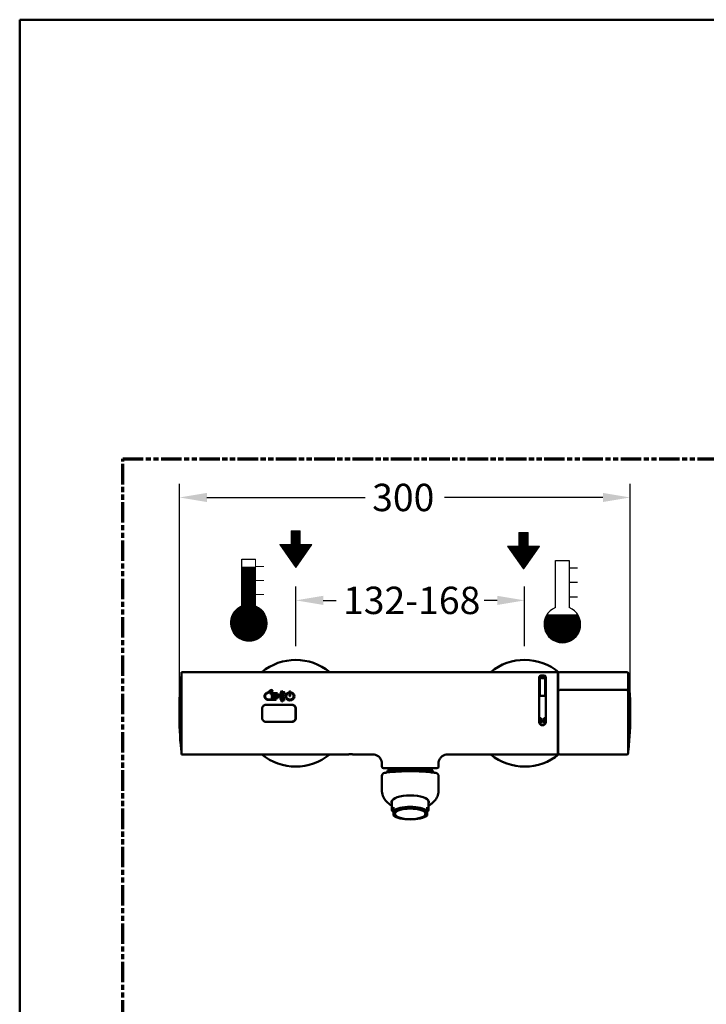
# Paper-space layout 'dimension_drawing_1' of a CAD drawing. Units: millimetres. Extents: x 22 to 922, y 22 to 1314.
# Drawn here: x 22 to 472, y 668 to 1314 of the extents above; entities that cross this region are included whole.
import ezdxf

# ---------------------------------------------------------------- set-up
doc = ezdxf.new("R2010")
doc.units = ezdxf.units.MM
doc.header["$LTSCALE"] = 4.5
doc.linetypes.add('DOUBLE_DASH_CHAIN', pattern=[1.2403, 0.6614, -0.0827, 0.1654, -0.0827, 0.1654, -0.0827])
for name, color, linetype, lineweight in [('Bemaßungen(DIN)', 7, 'Continuous', 25), ('Hatch', 7, 'Continuous', 9), ('MaSichtkante dünnFliese', 7, 'Continuous', 30), ('MaVisibleEdge', 7, 'Continuous', 50), ('Phantom Lines(ISO)', 7, 'DOUBLE_DASH_CHAIN', 70), ('Sketch Geometry(DIN)', 7, 'Continuous', 50), ('Sketch Geometry(ISO)', 7, 'Continuous', 50)]:
    doc.layers.add(name, color=color, linetype=linetype, lineweight=lineweight)
doc.styles.add('Text__4.0mm', font='arial.ttf', dxfattribs={"width": 0.9})
doc.dimstyles.new('MarketingDrawing', dxfattribs={"dimscale": 4.5, "dimtxt": 4, "dimasz": 4, "dimexe": 2, "dimexo": 2, "dimgap": 1, "dimtad": 0, "dimtih": 1, "dimtoh": 1, "dimdec": 0, "dimrnd": 1e-08, "dimtxsty": 'Text__4.0mm', "dimcen": 0.09, "dimdle": 10, "dimclrd": 7, "dimclre": 7, "dimclrt": 7, "dimadec": 0, "dimazin": 2, "dimtfac": 0.625, "dimtdec": 4, "dimtofl": 0, "dimtmove": 0, "dimatfit": 3, "dimfxl": 1, "dimtolj": 1, "dimlwd": 25, "dimlwe": 25, "dimarcsym": 0})
pattern_1 = [(45, (0, 0), (-0.002245064, 0.002245064), [])]

# ---------------------------------------------------------------- blocks, each defined once
blk = doc.blocks.new('Borders Verkauf Border_85x80')
at = {"layer": 'Phantom Lines(ISO)'}
for p, q in [((20, 228), (190, 228)), ((20, 68), (20, 228))]:
    blk.add_line(p, q, dxfattribs=at)
at = {"layer": 'Sketch Geometry(ISO)'}
for p, q in [((205, 292), (5, 292)), ((5, 292), (5, 5))]:
    blk.add_line(p, q, dxfattribs=at)
blk = doc.blocks.new('TWK 1_1')
at = {"layer": 'Hatch'}
h = blk.add_hatch(dxfattribs=at)
h.set_pattern_fill('ANSI31', color=256, scale=0.0254, style=0)
h.set_pattern_definition(pattern_1)
edge = h.paths.add_edge_path()
edge.add_arc((0, -3.32), 2.66, 148.4508, 391.5492)
edge.add_line((2.27, -1.93), (-2.27, -1.93))
at = {"layer": 'MaSichtkante dünnFliese'}
for p, q in [((-1, -0.86), (-1, 5.99)), ((-1, 5.99), (1, 5.99)), ((1, 5.99), (1, -0.86)), ((1, 4.93), (2.19, 4.93)), ((1, 2.83), (2.19, 2.83)), ((1, 0.72), (2.19, 0.72)), ((-2.27, -1.93), (2.27, -1.93))]:
    blk.add_line(p, q, dxfattribs=at)
blk.add_arc((0, -3.32), 2.66, 112.0243, 67.9757, dxfattribs=at)
blk = doc.blocks.new('TWW 1_1')
at = {"layer": 'Hatch'}
h = blk.add_hatch(dxfattribs=at)
h.set_pattern_fill('ANSI31', color=256, scale=0.0254, style=0)
h.set_pattern_definition(pattern_1)
edge = h.paths.add_edge_path()
edge.add_line((1, 4.8), (-1, 4.8))
edge.add_line((-1, 4.8), (-1, -0.86))
edge.add_arc((0, -3.32), 2.66, 112.0243, 427.9757)
edge.add_line((1, -0.86), (1, 4.8))
at = {"layer": 'MaSichtkante dünnFliese'}
for p, q in [((-1, 5.99), (1, 5.99)), ((-1, -0.86), (-1, 5.99))]:
    blk.add_line(p, q, dxfattribs=at)
at = {"layer": 'MaSichtkante dünnFliese', "lineweight": 18}
for p, q in [((-1, 4.8), (1, 4.8)), ((1, 4.89), (2.19, 4.89)), ((1, 2.86), (2.19, 2.86)), ((1, 0.83), (2.19, 0.83))]:
    blk.add_line(p, q, dxfattribs=at)
blk.add_arc((0, -3.32), 2.66, 112.0243, 67.9757, dxfattribs=at)
at = {"layer": 'Sketch Geometry(DIN)', "lineweight": 18}
blk.add_line((1, 5.99), (1, -0.86), dxfattribs=at)
blk = doc.blocks.new('Pfeil 1_1')
at = {"layer": 'Hatch'}
h = blk.add_hatch(dxfattribs=at)
h.set_pattern_fill('ANSI31', color=256, scale=0.0254, style=0)
h.set_pattern_definition(pattern_1)
h.paths.add_polyline_path([(-2.3275, 0.665), (0, -2.66), (2.3275, 0.665), (0.665, 0.665), (0.665, 2.66), (-0.665, 2.66), (-0.665, 0.665)])
at = {"layer": 'MaSichtkante dünnFliese', "lineweight": 5}
for p, q in [((-0.665, 0.665), (-0.665, 2.66)), ((-0.665, 2.66), (0.665, 2.66)), ((0.665, 2.66), (0.665, 0.665)), ((-2.3275, 0.665), (-0.665, 0.665)), ((0, -2.66), (-2.3275, 0.665)), ((2.3275, 0.665), (0, -2.66)), ((0.665, 0.665), (2.3275, 0.665))]:
    blk.add_line(p, q, dxfattribs=at)
blk = doc.blocks.new('*D13')
at = {"layer": 'Bemaßungen(DIN)', "color": 7, "linetype": 'Continuous', "lineweight": 25}
for p, q in [((127.15, 868.11), (127.15, 1009.65)), ((422.69, 868.11), (422.69, 1009.65)), ((145.15, 1000.65), (249, 1000.65)), ((404.69, 1000.65), (300.85, 1000.65))]:
    blk.add_line(p, q, dxfattribs=at)
at = {"layer": 'Bemaßungen(DIN)', "color": 7, "linetype": 'Continuous'}
for points in [[(145.15, 1003.65), (145.15, 997.65), (127.15, 1000.65)], [(404.69, 1003.65), (404.69, 997.65), (422.69, 1000.65)]]:
    blk.add_solid(points, dxfattribs=at)
at = {"layer": 'Defpoints', "color": 0, "linetype": 'Continuous'}
for p in [(422.69, 1000.65), (127.15, 859.11), (422.69, 859.11)]:
    blk.add_point(p, dxfattribs=at)
at = {"layer": 'Bemaßungen(DIN)', "color": 7, "linetype": 'Continuous', "lineweight": 30, "insert": (253.5, 1000.65), "char_height": 18, "attachment_point": 4, "style": 'Text__4.0mm'}
blk.add_mtext('\\A1; \\fArial|b0|i0;\\H17.9429;300', dxfattribs=at)
blk = doc.blocks.new('*D14')
at = {"layer": 'Bemaßungen(DIN)', "color": 7, "linetype": 'Continuous', "lineweight": 25}
for p, q in [((203.45, 903.11), (203.45, 942.17)), ((353.45, 903.11), (353.45, 942.17)), ((221.45, 933.17), (229.91, 933.17)), ((335.45, 933.17), (326.99, 933.17))]:
    blk.add_line(p, q, dxfattribs=at)
at = {"layer": 'Bemaßungen(DIN)', "color": 7, "linetype": 'Continuous'}
for points in [[(221.45, 936.17), (221.45, 930.17), (203.45, 933.17)], [(335.45, 936.17), (335.45, 930.17), (353.45, 933.17)]]:
    blk.add_solid(points, dxfattribs=at)
at = {"layer": 'Defpoints', "color": 0, "linetype": 'Continuous'}
for p in [(353.45, 933.17), (203.45, 894.11), (353.45, 894.11)]:
    blk.add_point(p, dxfattribs=at)
at = {"layer": 'Bemaßungen(DIN)', "color": 7, "linetype": 'Continuous', "lineweight": 30, "insert": (234.41, 933.17), "char_height": 18, "attachment_point": 4, "style": 'Text__4.0mm'}
blk.add_mtext('\\A1; \\fArial|b0|i0;\\H17.9429;132-168', dxfattribs=at)

psp = doc.layouts.new('dimension_drawing_1')

# ---------------------------------------------------------------- linework, layer by layer
at = {"layer": 'MaVisibleEdge'}
for p, q in [((128.45, 886.11), (128.45, 832.11)), ((128.45, 886.11), (375.25, 886.11)), ((375.25, 832.11), (375.25, 886.11)), ((375.49, 873.63), (375.49, 885.11)), ((376.49, 886.11), (420.39, 886.11)), ((421.39, 885.11), (421.39, 873.63)), ((363.05, 853.24), (363.05, 883.08)), ((363.4, 883.08), (363.4, 870.52)), ((364.28, 882.85), (364.28, 882.86)), ((366.13, 882.62), (366.13, 882.63)), ((366.9, 870.52), (366.9, 883.08)), ((367.25, 883.08), (367.25, 853.24)), ((375.49, 882.11), (375.25, 882.11)), ((184.07, 872.27), (184.07, 872.27)), ((184.07, 872.26), (184.07, 872.27)), ((186.59, 874.01), (186.59, 874.02)), ((186.59, 874.01), (186.59, 874.02)), ((186.61, 872.33), (186.61, 872.34)), ((186.61, 872.33), (186.61, 872.34)), ((190.82, 872.02), (186.76, 872.02)), ((187.26, 872.39), (190.82, 872.39)), ((187.26, 872.39), (190.82, 872.39)), ((187.26, 872.39), (187.26, 872.39)), ((187.71, 873.66), (187.71, 873.67)), ((187.74, 873.82), (187.74, 873.82)), ((199.34, 873.32), (199.34, 870.59)), ((199.87, 870.59), (199.87, 873.32)), ((375.49, 873.63), (375.49, 873.45)), ((375.49, 870.72), (375.49, 873.45)), ((376.49, 874.45), (420.39, 874.45)), ((421.39, 873.45), (421.39, 873.63)), ((421.39, 873.45), (421.39, 870.72)), ((183.3, 870.29), (183.3, 870.3)), ((185.45, 868.23), (185.45, 868.24)), ((185.45, 868.24), (189.84, 868.24)), ((185.45, 868.23), (189.84, 868.23)), ((189.84, 867.84), (185.45, 867.84)), ((187.82, 871.37), (190.82, 871.36)), ((187.82, 871.36), (190.82, 871.36)), ((190.82, 870.99), (187.82, 870.99)), ((187.82, 870.31), (191.45, 870.31)), ((187.82, 870.31), (191.45, 870.31)), ((190.82, 869.93), (187.82, 869.93)), ((187.82, 869.24), (190.82, 869.24)), ((187.82, 869.24), (190.82, 869.24)), ((189.9, 868.85), (187.82, 868.85)), ((190.2, 868.54), (190.2, 868.54)), ((190.82, 868.85), (190.55, 868.85)), ((190.55, 868.85), (190.55, 868.85)), ((191.45, 870.99), (190.82, 870.99)), ((190.82, 869.93), (190.82, 869.93)), ((191.24, 871.69), (191.24, 871.69)), ((191.24, 869.59), (191.24, 869.58)), ((191.56, 871.35), (191.56, 871.36)), ((191.56, 869.93), (191.56, 869.94)), ((191.87, 870.65), (191.87, 870.65)), ((193.68, 870.36), (193.68, 870.37)), ((195.05, 870.29), (195.05, 870.29)), ((197.18, 870.34), (197.18, 870.34)), ((202.04, 870.34), (202.04, 870.34)), ((366.9, 870.52), (363.4, 870.52)), ((375.49, 867.89), (375.49, 870.72)), ((375.49, 867.89), (375.49, 866.96)), ((375.49, 866.96), (375.49, 863.65)), ((421.39, 870.72), (421.39, 867.89)), ((421.39, 866.96), (421.39, 867.89)), ((421.39, 863.65), (421.39, 866.96)), ((181.35, 856.06), (181.35, 862.16)), ((183.64, 864.62), (183.65, 864.62)), ((185.64, 864.61), (183.66, 864.61)), ((183.85, 864.66), (200.95, 864.66)), ((185.65, 864.62), (198.85, 864.62)), ((200.84, 864.61), (198.86, 864.61)), ((200.85, 864.62), (200.86, 864.62)), ((203.45, 862.16), (203.45, 856.06)), ((375.49, 833.11), (375.49, 863.65)), ((421.39, 863.65), (421.39, 833.11)), ((183.65, 853.59), (183.64, 853.59)), ((183.66, 853.6), (185.64, 853.6)), ((200.95, 853.56), (183.85, 853.56)), ((198.85, 853.59), (185.65, 853.59)), ((198.86, 853.6), (200.84, 853.6)), ((200.86, 853.59), (200.85, 853.59)), ((363.78, 855.88), (364.25, 855.88)), ((363.78, 855.88), (363.78, 852.44)), ((364.25, 852.44), (363.78, 852.44)), ((364.25, 852.44), (363.78, 852.44)), ((364.25, 854.45), (364.25, 855.88)), ((364.25, 854.45), (366.06, 854.45)), ((366.06, 854.05), (364.25, 854.05)), ((364.25, 852.44), (364.25, 854.05)), ((364.25, 854.05), (364.25, 854.05)), ((366.06, 854.05), (364.25, 854.05)), ((366.06, 855.88), (366.53, 855.88)), ((366.06, 855.88), (366.06, 854.45)), ((366.06, 854.05), (366.06, 854.05)), ((366.06, 854.05), (366.06, 852.44)), ((366.53, 852.44), (366.06, 852.44)), ((366.53, 852.44), (366.06, 852.44)), ((366.53, 852.44), (366.53, 855.88)), ((128.28, 835.45), (128.27, 835.45)), ((375.49, 836.11), (375.25, 836.11)), ((128.45, 832.11), (236.95, 832.11)), ((241.95, 832.11), (253.95, 832.11)), ((302.95, 832.11), (375.25, 832.11)), ((376.49, 832.11), (420.39, 832.11)), ((259.95, 824.11), (259.95, 826.11)), ((260.95, 823.11), (295.95, 823.11)), ((263.55, 821.65), (293.35, 821.65)), ((263.55, 821.65), (263.55, 821.15)), ((264.48, 823.11), (264.48, 821.65)), ((292.43, 823.11), (292.43, 821.65)), ((293.35, 821.65), (293.35, 821.15)), ((296.95, 824.11), (296.95, 826.11)), ((259.95, 818.05), (259.95, 808.16)), ((296.95, 808.16), (296.95, 818.05)), ((266.45, 795.89), (266.45, 801.15)), ((290.45, 795.89), (290.45, 801.15)), ((267.45, 797.53), (267.45, 795.28)), ((289.45, 795.28), (289.45, 797.53))]:
    psp.add_line(p, q, dxfattribs=at)
for centre, radius, start, end in [((203.45, 859.11), 35, 50.48235, 129.51765), ((353.45, 859.11), 35, 50.03589, 129.51765), ((376.49, 885.11), 1, 90, 180), ((420.39, 885.11), 1, 0, 90), ((377.15, 859.11), 250, 174.46803, 185.42964), ((128.61, 883.18), 0.3, 122.90246, 174.46803), ((421.23, 883.18), 0.3, 5.53197, 57.09754), ((172.69, 859.11), 250, 354.46803, 5.53197), ((376.49, 873.45), 1, 90, 180), ((420.39, 873.45), 1, 0, 90), ((376.49, 833.11), 1, 180, 270), ((420.39, 833.11), 1, 270, 0), ((421.23, 835.04), 0.3, 302.90246, 354.46803), ((203.45, 859.11), 35, 230.48235, 309.51765), ((353.45, 859.11), 35, 230.48235, 309.96411), ((260.95, 824.11), 1, 180, 270), ((262.45, 821.14), 1, 277.29535, 278.5918), ((262.55, 821.15), 1, 272.83121, 273.02587), ((262.55, 821.15), 1, 281.47347, 0), ((294.35, 821.15), 1, 180, 258.52653), ((294.45, 821.14), 1, 261.4082, 262.70465), ((294.35, 821.15), 1, 266.97413, 267.16879), ((295.95, 824.11), 1, 270, 0), ((261.95, 818.05), 2, 97.70926, 180)]:
    psp.add_arc(centre, radius, start, end, dxfattribs=at)
for centre, major_axis, ratio, start_param, end_param in [((203.58, 859.11), (0, -19), 0.017455, 4.548241, 4.876537), ((376.4, 859.11), (0, -249.58), 0.99863, 4.807312, 4.808938), ((278.45, 800.92), (-12.3, 0), 0.34202, 5.798418, 6.5045), ((278.45, 802.33), (-12.3, 0), 0.34202, 0.168323, 0.22804), ((278.45, 801.15), (-12, 0), 0.34202, 3.141593, 6.283185), ((278.45, 802.37), (-12, 0), 0.34202, 0.105662, 0.149377), ((278.45, 802.37), (-11.92, 0), 0.34202, 0.086476, 0.126615), ((278.45, 800.92), (12.3, 0), 0.34202, 6.061871, 6.767953), ((278.45, 802.37), (11.92, 0), 0.34202, 6.156571, 6.196709), ((278.45, 802.37), (12, 0), 0.34202, 6.133809, 6.177524), ((278.45, 802.33), (12.3, 0), 0.34202, 6.055145, 6.114862), ((278.45, 795.89), (-12, 0), 0.34202, 5.872047, 6.694323), ((278.45, 793.64), (12, 0), 0.34202, 0.411138, 2.730455), ((278.45, 795.89), (12, 0), 0.34202, 5.872047, 6.694323), ((278.45, 793.64), (-12, 0), 0.34202, 0.411138, 2.730455)]:
    psp.add_ellipse(centre, major_axis=major_axis, ratio=ratio, start_param=start_param, end_param=end_param, dxfattribs=at)
for major_axis in [(-10.6, 0), (-10.1, 0)]:
    psp.add_ellipse((278.45, 793.16), major_axis=major_axis, ratio=0.34202, dxfattribs=at)
for points, knots in [([(365.15, 883.97), (364.37, 883.97), (363.6, 883.79), (363.26, 883.48), (363.12, 883.36), (363.05, 883.22), (363.05, 883.08)], [0, 0, 0, 0, 1.120439, 1.120439, 1.120439, 1.570796, 1.570796, 1.570796, 1.570796]), ([(363.4, 883.08), (363.4, 883.29), (363.59, 883.49), (363.91, 883.62), (364.4, 883.83), (365.19, 883.89), (365.83, 883.78), (366.46, 883.67), (366.9, 883.39), (366.9, 883.08)], [-3.141593, -3.141593, -3.141593, -3.141593, -2.35715, -2.35715, -2.35715, -1.173186, -1.173186, -1.173186, 0, 0, 0, 0]), ([(366.9, 883.07), (366.9, 883.38), (366.46, 883.66), (365.83, 883.77), (365.19, 883.88), (364.4, 883.82), (363.91, 883.61), (363.59, 883.48), (363.4, 883.28), (363.4, 883.07)], [0, 0, 0, 0, 1.173186, 1.173186, 1.173186, 2.35715, 2.35715, 2.35715, 3.141593, 3.141593, 3.141593, 3.141593]), ([(363.87, 882.86), (363.87, 883.01), (363.93, 883.13), (364.05, 883.24), (364.17, 883.34), (364.34, 883.42), (364.56, 883.47), (364.78, 883.52), (365.02, 883.55), (365.29, 883.55)], [0, 0, 0, 0, 1, 1, 1, 2, 2, 2, 3, 3, 3, 3]), ([(363.87, 882.85), (363.87, 883), (363.93, 883.12), (364.05, 883.23), (364.17, 883.33), (364.34, 883.41), (364.56, 883.46), (364.78, 883.51), (365.02, 883.54), (365.29, 883.54)], [0.009999, 0.009999, 0.009999, 0.009999, 1, 1, 1, 2, 2, 2, 3, 3, 3, 3]), ([(365.28, 882.07), (364.96, 882.07), (364.7, 882.1), (364.49, 882.17), (364.29, 882.24), (364.14, 882.34), (364.03, 882.47), (363.92, 882.59), (363.87, 882.72), (363.87, 882.86)], [0, 0, 0, 0, 1, 1, 1, 2, 2, 2, 3, 3, 3, 3]), ([(365.28, 883.4), (365.05, 883.4), (364.86, 883.38), (364.7, 883.33), (364.55, 883.28), (364.44, 883.21), (364.37, 883.13), (364.31, 883.04), (364.28, 882.95), (364.28, 882.86)], [0, 0, 0, 0, 1, 1, 1, 2, 2, 2, 3, 3, 3, 3]), ([(364.28, 882.86), (364.28, 882.74), (364.32, 882.63), (364.39, 882.53), (364.47, 882.44), (364.58, 882.37), (364.74, 882.32), (364.9, 882.27), (365.06, 882.25), (365.25, 882.25)], [0, 0, 0, 0, 1, 1, 1, 2, 2, 2, 3, 3, 3, 3]), ([(364.28, 882.85), (364.28, 882.73), (364.32, 882.62), (364.39, 882.53), (364.47, 882.43), (364.58, 882.36), (364.74, 882.31), (364.9, 882.26), (365.06, 882.24), (365.25, 882.24)], [0, 0, 0, 0, 1, 1, 1, 2, 2, 2, 3, 3, 3, 3]), ([(367.25, 883.08), (367.25, 883.44), (366.77, 883.75), (366.06, 883.89), (365.78, 883.94), (365.47, 883.97), (365.15, 883.97)], [0, 0, 0, 0, 1.120439, 1.120439, 1.120439, 1.570796, 1.570796, 1.570796, 1.570796]), ([(365.25, 882.25), (365.47, 882.25), (365.66, 882.28), (365.81, 882.35), (365.97, 882.41), (366.07, 882.51), (366.13, 882.63)], [0, 0, 0, 0, 1, 1, 1, 2, 2, 2, 2]), ([(365.25, 882.24), (365.47, 882.24), (365.66, 882.27), (365.81, 882.34), (365.97, 882.4), (366.07, 882.5), (366.13, 882.62)], [0, 0, 0, 0, 1, 1, 1, 2, 2, 2, 2]), ([(366.08, 883.12), (366.01, 883.22), (365.91, 883.29), (365.78, 883.33), (365.65, 883.38), (365.48, 883.4), (365.28, 883.4)], [0, 0, 0, 0, 1, 1, 1, 2, 2, 2, 2]), ([(366.52, 882.58), (366.44, 882.42), (366.29, 882.29), (366.07, 882.2), (365.86, 882.12), (365.59, 882.07), (365.28, 882.07)], [0, 0, 0, 0, 1, 1, 1, 2, 2, 2, 2]), ([(365.29, 883.55), (365.59, 883.55), (365.84, 883.51), (366.05, 883.45), (366.25, 883.38), (366.39, 883.29), (366.47, 883.16)], [0, 0, 0, 0, 1, 1, 1, 2, 2, 2, 2]), ([(365.29, 883.54), (365.59, 883.54), (365.84, 883.51), (366.05, 883.44), (366.25, 883.37), (366.39, 883.28), (366.47, 883.16)], [0, 0, 0, 0, 1, 1, 1, 1.977761, 1.977761, 1.977761, 1.977761]), ([(183.65, 868.57), (183.15, 869.04), (182.88, 869.65), (182.88, 870.3), (182.88, 870.94), (183.15, 871.53), (183.65, 871.97)], [14, 14, 14, 14, 15, 15, 15, 16, 16, 16, 16]), ([(186.55, 872.21), (186.55, 872.23), (186.56, 872.26), (186.57, 872.28), (186.58, 872.3), (186.59, 872.32), (186.61, 872.34)], [32, 32, 32, 32, 33, 33, 33, 34, 34, 34, 34]), ([(186.55, 872.21), (186.55, 872.23), (186.56, 872.25), (186.57, 872.27), (186.58, 872.3), (186.59, 872.32), (186.61, 872.33)], [32.041223, 32.041223, 32.041223, 32.041223, 33, 33, 33, 34, 34, 34, 34]), ([(186.55, 872.19), (186.55, 872.2), (186.55, 872.2), (186.55, 872.21), (186.55, 872.21), (186.55, 872.21), (186.55, 872.21)], [34, 34, 34, 34, 35, 35, 35, 36, 36, 36, 36]), ([(190.82, 872.39), (191.37, 872.39), (191.66, 872.04), (191.66, 871.69), (191.66, 871.57), (191.62, 871.46), (191.56, 871.36)], [1, 1, 1, 1, 2, 2, 2, 3, 3, 3, 3]), ([(191.14, 871.47), (191.2, 871.53), (191.24, 871.61), (191.24, 871.69), (191.24, 871.85), (191.13, 872.02), (190.82, 872.02)], [43, 43, 43, 43, 44, 44, 44, 45, 45, 45, 45]), ([(194.31, 866.93), (193.93, 867.44), (193.65, 867.99), (193.46, 868.55), (192.86, 870.29), (193.13, 872.16), (194.27, 873.55)], [-6, -6, -6, -6, -5.755848, -5.755848, -5.755848, -5, -5, -5, -5]), ([(194.71, 873.3), (194.42, 872.94), (194.19, 872.55), (194.02, 872.14), (193.39, 870.59), (193.63, 868.73), (194.74, 867.22)], [-3, -3, -3, -3, -2.789594, -2.789594, -2.789594, -2, -2, -2, -2]), ([(195.52, 867.67), (195.34, 867.91), (195.18, 868.17), (195.06, 868.43), (194.33, 869.94), (194.52, 871.65), (195.61, 872.9)], [-6, -6, -6, -6, -5.851519, -5.851519, -5.851519, -5, -5, -5, -5]), ([(195.95, 872.68), (195.82, 872.54), (195.71, 872.38), (195.61, 872.22), (194.78, 870.93), (194.87, 869.24), (195.87, 867.9)], [-3, -3, -3, -3, -2.891055, -2.891055, -2.891055, -2, -2, -2, -2]), ([(200.64, 872.8), (201.79, 872.43), (202.57, 871.46), (202.57, 870.34), (202.57, 868.86), (201.24, 867.59), (199.61, 867.59), (197.98, 867.59), (196.65, 868.86), (196.65, 870.34), (196.65, 871.45), (197.38, 872.39), (198.52, 872.78)], [0, 0, 0, 0, 1, 1, 1, 2, 2, 2, 3, 3, 3, 4, 4, 4, 4]), ([(198.72, 872.35), (197.78, 872.03), (197.18, 871.25), (197.18, 870.34), (197.18, 869.12), (198.27, 868.09), (199.61, 868.09), (200.95, 868.09), (202.04, 869.12), (202.04, 870.34), (202.04, 871.26), (201.4, 872.06), (200.46, 872.37)], [6, 6, 6, 6, 7, 7, 7, 8, 8, 8, 9, 9, 9, 10, 10, 10, 10]), ([(198.52, 872.78), (198.66, 872.83), (198.81, 872.77), (198.86, 872.65), (198.92, 872.53), (198.85, 872.4), (198.72, 872.35)], [4, 4, 4, 4, 5, 5, 5, 6, 6, 6, 6]), ([(198.52, 872.78), (198.66, 872.82), (198.81, 872.76), (198.86, 872.65), (198.88, 872.62), (198.88, 872.59), (198.88, 872.57)], [4, 4, 4, 4, 5, 5, 5, 5.227702, 5.227702, 5.227702, 5.227702]), ([(199.34, 873.32), (199.34, 873.44), (199.46, 873.54), (199.61, 873.54), (199.75, 873.54), (199.87, 873.44), (199.87, 873.32)], [-4, -4, -4, -4, -3, -3, -3, -2, -2, -2, -2]), ([(199.87, 873.31), (199.87, 873.44), (199.75, 873.54), (199.61, 873.54), (199.46, 873.54), (199.34, 873.44), (199.34, 873.31)], [2, 2, 2, 2, 3, 3, 3, 4, 4, 4, 4]), ([(183.95, 871.71), (183.53, 871.34), (183.3, 870.84), (183.3, 870.3), (183.3, 869.76), (183.53, 869.24), (183.95, 868.85), (184.35, 868.47), (184.89, 868.26), (185.45, 868.24)], [19, 19, 19, 19, 20, 20, 20, 21, 21, 21, 22, 22, 22, 22]), ([(183.3, 870.29), (183.3, 869.75), (183.53, 869.24), (183.95, 868.84), (184.35, 868.47), (184.89, 868.25), (185.45, 868.23)], [20, 20, 20, 20, 21, 21, 21, 22, 22, 22, 22]), ([(187.82, 870.99), (187.7, 870.99), (187.61, 871.07), (187.61, 871.18), (187.61, 871.28), (187.7, 871.37), (187.82, 871.37)], [47, 47, 47, 47, 48, 48, 48, 49, 49, 49, 49]), ([(187.82, 869.93), (187.7, 869.93), (187.61, 870.02), (187.61, 870.12), (187.61, 870.23), (187.7, 870.31), (187.82, 870.31)], [2, 2, 2, 2, 3, 3, 3, 4, 4, 4, 4]), ([(187.82, 868.85), (187.7, 868.85), (187.61, 868.94), (187.61, 869.05), (187.61, 869.16), (187.7, 869.24), (187.82, 869.24)], [10, 10, 10, 10, 11, 11, 11, 12, 12, 12, 12]), ([(191.14, 869.35), (191.2, 869.41), (191.24, 869.5), (191.24, 869.59), (191.24, 869.74), (191.13, 869.93), (190.82, 869.93)], [6, 6, 6, 6, 7, 7, 7, 8, 8, 8, 8]), ([(191.56, 869.94), (191.62, 869.83), (191.66, 869.71), (191.66, 869.59), (191.66, 869.4), (191.58, 869.22), (191.45, 869.08)], [28, 28, 28, 28, 29, 29, 29, 30, 30, 30, 30]), ([(197.18, 870.34), (197.18, 869.12), (198.27, 868.09), (199.61, 868.09), (200.95, 868.09), (202.04, 869.12), (202.04, 870.34)], [7, 7, 7, 7, 8, 8, 8, 9, 9, 9, 9]), ([(181.35, 862.16), (181.35, 862.47), (181.41, 862.81), (181.67, 863.43), (181.86, 863.71), (182.31, 864.15), (182.59, 864.34), (183.2, 864.6), (183.54, 864.66), (183.85, 864.66)], [-1.1353091, -1.1353091, -1.1353091, -1.1353091, -1.0400443, -1.0400443, -0.9447796, -0.9447796, -0.8505376, -0.8505376, -0.7562957, -0.7562957, -0.7562957, -0.7562957]), ([(200.86, 864.62), (201.17, 864.62), (201.49, 864.56), (202.07, 864.32), (202.34, 864.14), (202.76, 863.71), (202.95, 863.44), (203.2, 862.84), (203.26, 862.52), (203.25, 862.21)], [0.7306809, 0.7306809, 0.7306809, 0.7306809, 0.821069, 0.821069, 0.911457, 0.911457, 1.0043385, 1.0043385, 1.0971456, 1.0971456, 1.0971456, 1.0971456]), ([(200.95, 864.66), (201.26, 864.66), (201.6, 864.6), (202.21, 864.34), (202.49, 864.15), (202.94, 863.71), (203.13, 863.43), (203.39, 862.81), (203.45, 862.47), (203.45, 862.16)], [-0.7562957, -0.7562957, -0.7562957, -0.7562957, -0.6620538, -0.6620538, -0.5678119, -0.5678119, -0.4725471, -0.4725471, -0.3772823, -0.3772823, -0.3772823, -0.3772823]), ([(183.85, 853.56), (183.54, 853.56), (183.2, 853.62), (182.59, 853.88), (182.31, 854.07), (181.86, 854.51), (181.67, 854.79), (181.41, 855.41), (181.35, 855.74), (181.35, 856.06)], [-1.5125914, -1.5125914, -1.5125914, -1.5125914, -1.4183495, -1.4183495, -1.3241076, -1.3241076, -1.2288428, -1.2288428, -1.1335781, -1.1335781, -1.1335781, -1.1335781]), ([(203.25, 856), (203.26, 855.7), (203.2, 855.37), (202.95, 854.78), (202.76, 854.51), (202.34, 854.08), (202.07, 853.9), (201.49, 853.66), (201.17, 853.59), (200.86, 853.59)], [-0.3664647, -0.3664647, -0.3664647, -0.3664647, -0.2736576, -0.2736576, -0.1807761, -0.1807761, -0.090388, -0.090388, 0, 0, 0, 0]), ([(203.45, 856.06), (203.45, 855.74), (203.39, 855.41), (203.13, 854.79), (202.94, 854.51), (202.49, 854.07), (202.21, 853.88), (201.6, 853.62), (201.26, 853.56), (200.95, 853.56)], [-0.3790134, -0.3790134, -0.3790134, -0.3790134, -0.2837486, -0.2837486, -0.1884838, -0.1884838, -0.0942419, -0.0942419, 0, 0, 0, 0]), ([(363.05, 853.24), (363.05, 852.48), (363.53, 851.74), (364.24, 851.41), (364.95, 851.08), (365.86, 851.18), (366.47, 851.66), (366.96, 852.04), (367.25, 852.64), (367.25, 853.24)], [0, 0, 0, 0, 1.120439, 1.120439, 1.120439, 2.252709, 2.252709, 2.252709, 3.141593, 3.141593, 3.141593, 3.141593]), ([(128.45, 834.83), (128.43, 834.84), (128.41, 834.85), (128.37, 834.89), (128.35, 834.93), (128.33, 834.99), (128.32, 835.02), (128.31, 835.05)], [0.01626472, 0.01626472, 0.01626472, 0.01626472, 0.02222353, 0.02222353, 0.03332963, 0.03332963, 0.04165932, 0.04165932, 0.04165932, 0.04165932]), ([(239.45, 832.23), (239.14, 832.23), (238.8, 832.22), (238.19, 832.2), (237.9, 832.18), (237.46, 832.15), (237.27, 832.14), (237.01, 832.12), (236.95, 832.11), (236.95, 832.11)], [-0.7538369, -0.7538369, -0.7538369, -0.7538369, -0.6596071, -0.6596071, -0.5653774, -0.5653774, -0.4711479, -0.4711479, -0.3769184, -0.3769184, -0.3769184, -0.3769184]), ([(241.95, 832.11), (241.95, 832.11), (241.89, 832.12), (241.63, 832.14), (241.44, 832.15), (241, 832.18), (240.71, 832.2), (240.1, 832.22), (239.76, 832.23), (239.45, 832.23)], [0.3769184, 0.3769184, 0.3769184, 0.3769184, 0.4711479, 0.4711479, 0.5653774, 0.5653774, 0.6596071, 0.6596071, 0.7538369, 0.7538369, 0.7538369, 0.7538369]), ([(259.95, 826.11), (259.95, 826.73), (259.85, 827.36), (259.46, 828.55), (259.17, 829.13), (258.42, 830.16), (257.95, 830.63), (256.91, 831.37), (256.33, 831.65), (255.15, 832.02), (254.55, 832.11), (253.95, 832.11)], [0, 0, 0, 0, 0.1864181, 0.1864181, 0.3765073, 0.3765073, 0.5694925, 0.5694925, 0.7591936, 0.7591936, 0.9385836, 0.9385836, 0.9385836, 0.9385836]), ([(302.95, 832.11), (302.32, 832.11), (301.67, 832), (300.46, 831.6), (299.88, 831.3), (298.86, 830.54), (298.4, 830.08), (297.68, 829.04), (297.4, 828.45), (297.04, 827.29), (296.95, 826.69), (296.95, 826.11)], [0, 0, 0, 0, 0.1907414, 0.1907414, 0.3818539, 0.3818539, 0.5729795, 0.5729795, 0.7624332, 0.7624332, 0.9386561, 0.9386561, 0.9386561, 0.9386561]), ([(263.19, 820.22), (262.93, 820.19), (262.69, 820.16), (262.34, 820.12), (262.21, 820.1), (262.1, 820.09), (261.98, 820.07), (261.88, 820.06), (261.73, 820.04), (261.68, 820.03), (261.68, 820.03)], [0, 0, 0, 0, 0.0789322, 0.0789322, 0.131318, 0.131318, 0.131318, 0.191181, 0.191181, 0.2626359, 0.2626359, 0.2626359, 0.2626359]), ([(262.59, 820.15), (262.6, 820.15), (262.6, 820.15), (262.6, 820.15), (262.6, 820.15), (262.6, 820.15), (262.6, 820.15), (262.6, 820.15)], [-0.07559016, -0.07559016, -0.07559016, -0.07559016, -0.03721544, -0.03721544, -0.01528117, -0.01528117, 0, 0, 0, 0]), ([(291.29, 820.5), (289.6, 820.67), (287.89, 820.81), (283.61, 821.08), (281.03, 821.16), (278.45, 821.16), (275.87, 821.16), (273.29, 821.08), (268.19, 820.76), (265.66, 820.53), (263.19, 820.22)], [-2.798966, -2.798966, -2.798966, -2.798966, -2.284152, -2.284152, -1.522768, -1.522768, -1.522768, -0.761384, -0.761384, 0, 0, 0, 0]), ([(291.29, 820.5), (291.48, 820.48), (291.69, 820.46), (292.29, 820.39), (292.71, 820.34), (293.55, 820.24), (293.96, 820.19), (294.67, 820.1), (294.96, 820.06), (295.22, 820.03)], [-1.3129561, -1.3129561, -1.3129561, -1.3129561, -1.241762, -1.241762, -1.1145062, -1.1145062, -0.9881552, -0.9881552, -0.886238, -0.886238, -0.886238, -0.886238]), ([(294.3, 820.15), (294.3, 820.15), (294.3, 820.15), (294.3, 820.15), (294.3, 820.15), (294.3, 820.15), (294.3, 820.15), (294.31, 820.15)], [-0.07540867, -0.07540867, -0.07540867, -0.07540867, -0.06103888, -0.06103888, -0.0426486, -0.0426486, 0, 0, 0, 0]), ([(295.22, 820.03), (295.25, 820.03), (295.28, 820.02), (295.36, 820.01), (295.41, 819.99), (295.6, 819.95), (295.73, 819.9), (296.05, 819.73), (296.22, 819.6), (296.45, 819.37), (296.52, 819.29), (296.58, 819.21)], [-0.3049429, -0.3049429, -0.3049429, -0.3049429, -0.2930158, -0.2930158, -0.273647, -0.273647, -0.2234248, -0.2234248, -0.1550477, -0.1550477, -0.1231986, -0.1231986, -0.1231986, -0.1231986]), ([(296.58, 819.21), (296.66, 819.09), (296.73, 818.97), (296.9, 818.58), (296.95, 818.3), (296.95, 818.05)], [1.3194858, 1.3194858, 1.3194858, 1.3194858, 1.3833112, 1.3833112, 1.5163688, 1.5163688, 1.5163688, 1.5163688]), ([(259.95, 807.88), (260, 806.56), (260.34, 805.25), (261.76, 802.44), (262.97, 800.98), (265.25, 799.26), (265.82, 798.87), (266.45, 798.5)], [0, 0, 0, 0, 0.894061, 0.894061, 2.012243, 2.012243, 2.346675, 2.346675, 2.346675, 2.346675]), ([(290.45, 798.5), (290.72, 798.66), (290.98, 798.82), (291.89, 799.42), (292.49, 799.87), (294.01, 801.21), (294.79, 802.13), (296.05, 804.09), (296.5, 805.15), (296.86, 806.78), (296.93, 807.33), (296.95, 807.88)], [5.199286, 5.199286, 5.199286, 5.199286, 5.341632, 5.341632, 5.723644, 5.723644, 6.429394, 6.429394, 7.174482, 7.174482, 7.545777, 7.545777, 7.545777, 7.545777])]:
    psp.add_open_spline(points, degree=3, knots=knots, dxfattribs=at)
for points, degree in [([(366.47, 883.16), (366.34, 883.15), (366.21, 883.13), (366.08, 883.12)], 3), ([(366.13, 882.63), (366.26, 882.61), (366.39, 882.6), (366.52, 882.58)], 3), ([(366.13, 882.62), (366.26, 882.61), (366.39, 882.59), (366.52, 882.57)], 3), ([(182.88, 870.29), (182.88, 870.94), (183.15, 871.53), (183.65, 871.97)], 3), ([(183.65, 871.97), (183.78, 872.08), (183.92, 872.18), (184.07, 872.27)], 3), ([(183.65, 871.97), (183.78, 872.08), (183.92, 872.18), (184.07, 872.26)], 3), ([(184.3, 871.96), (184.17, 871.89), (184.06, 871.8), (183.95, 871.71)], 3), ([(184.07, 872.27), (184.25, 872.38), (184.44, 872.48), (184.65, 872.58)], 3), ([(184.07, 872.27), (184.25, 872.38), (184.44, 872.47), (184.65, 872.57)], 3), ([(184.07, 872.27), (184.07, 872.27), (184.07, 872.27), (184.07, 872.27)], 3), ([(184.07, 872.26), (184.07, 872.26), (184.07, 872.26), (184.07, 872.27)], 3), ([(184.31, 871.96), (184.3, 871.96), (184.3, 871.96), (184.3, 871.96)], 3), ([(184.86, 872.26), (184.66, 872.16), (184.47, 872.07), (184.31, 871.96)], 3), ([(184.65, 872.58), (185.24, 872.88), (185.91, 873.22), (186.59, 874.02)], 3), ([(184.65, 872.57), (185.24, 872.87), (185.91, 873.21), (186.59, 874.01)], 3), ([(186.93, 873.81), (186.2, 872.94), (185.46, 872.56), (184.86, 872.26)], 3), ([(186.57, 872.14), (186.56, 872.16), (186.56, 872.17), (186.55, 872.19)], 3), ([(186.6, 872.09), (186.59, 872.1), (186.58, 872.12), (186.57, 872.14)], 3), ([(186.59, 874.02), (186.91, 874.43), (187.42, 874.51), (187.76, 874.37)], 3), ([(186.59, 874.01), (186.91, 874.42), (187.42, 874.5), (187.76, 874.37)], 3), ([(186.59, 874.02), (186.59, 874.02), (186.59, 874.02), (186.59, 874.02)], 3), ([(186.59, 874.01), (186.59, 874.01), (186.59, 874.01), (186.59, 874.01)], 3), ([(186.61, 872.08), (186.61, 872.08), (186.61, 872.09), (186.6, 872.09)], 3), ([(186.61, 872.34), (186.98, 872.65), (187.49, 873.13), (187.71, 873.67)], 3), ([(186.61, 872.33), (186.98, 872.65), (187.49, 873.13), (187.71, 873.66)], 3), ([(186.61, 872.34), (186.61, 872.34), (186.61, 872.34), (186.61, 872.34)], 3), ([(186.61, 872.33), (186.61, 872.33), (186.61, 872.33), (186.61, 872.33)], 3), ([(186.68, 872.04), (186.66, 872.05), (186.63, 872.06), (186.61, 872.08)], 3), ([(186.61, 872.08), (186.61, 872.08), (186.61, 872.08), (186.61, 872.08)], 3), ([(186.76, 872.02), (186.73, 872.02), (186.71, 872.03), (186.68, 872.04)], 3), ([(186.94, 873.82), (186.94, 873.81), (186.94, 873.81), (186.93, 873.81)], 3), ([(187.58, 874.06), (187.4, 874.12), (187.13, 874.07), (186.94, 873.82)], 3), ([(186.94, 873.82), (186.94, 873.82), (186.94, 873.82), (186.94, 873.82)], 3), ([(188.11, 873.56), (187.93, 873.11), (187.58, 872.71), (187.26, 872.39)], 3), ([(187.71, 873.67), (187.78, 873.85), (187.73, 874), (187.58, 874.06)], 3), ([(187.71, 873.66), (187.73, 873.72), (187.74, 873.77), (187.74, 873.82)], 3), ([(187.76, 874.37), (188.11, 874.24), (188.25, 873.92), (188.11, 873.56)], 3), ([(187.76, 874.37), (188.02, 874.27), (188.16, 874.07), (188.16, 873.82)], 3), ([(188.11, 873.56), (188.11, 873.56), (188.11, 873.56), (188.11, 873.56)], 3), ([(188.11, 873.56), (188.11, 873.56), (188.11, 873.56), (188.11, 873.56)], 3), ([(190.82, 872.39), (191.37, 872.39), (191.66, 872.04), (191.66, 871.69)], 3), ([(194.27, 873.55), (193.52, 872.63), (193.15, 871.51), (193.15, 870.36)], 3), ([(194.64, 873.61), (194.52, 873.68), (194.36, 873.65), (194.27, 873.55)], 3), ([(194.27, 873.55), (194.36, 873.66), (194.52, 873.68), (194.64, 873.61)], 3), ([(195.61, 872.9), (194.95, 872.15), (194.62, 871.23), (194.62, 870.29)], 3), ([(194.75, 873.42), (194.75, 873.49), (194.71, 873.56), (194.64, 873.61)], 3), ([(194.64, 873.61), (194.76, 873.54), (194.79, 873.4), (194.71, 873.3)], 3), ([(195.61, 872.9), (195.68, 872.98), (195.81, 873), (195.91, 872.94)], 3), ([(195.91, 872.93), (195.81, 872.99), (195.68, 872.98), (195.61, 872.9)], 3), ([(195.91, 872.94), (196, 872.88), (196.02, 872.76), (195.95, 872.68)], 3), ([(195.99, 872.79), (195.99, 872.84), (195.96, 872.9), (195.91, 872.93)], 3), ([(196.65, 870.34), (196.65, 871.45), (197.39, 872.39), (198.52, 872.78)], 3), ([(200.46, 872.37), (200.32, 872.41), (200.25, 872.55), (200.3, 872.66)], 3), ([(200.29, 872.58), (200.29, 872.61), (200.29, 872.63), (200.3, 872.66)], 3), ([(200.3, 872.66), (200.36, 872.78), (200.51, 872.84), (200.64, 872.8)], 3), ([(200.3, 872.66), (200.36, 872.78), (200.51, 872.84), (200.64, 872.79)], 3), ([(200.64, 872.79), (201.79, 872.42), (202.57, 871.45), (202.57, 870.34)], 3), ([(185.44, 867.84), (184.77, 867.86), (184.13, 868.12), (183.65, 868.57)], 3), ([(185.45, 867.84), (185.45, 867.84), (185.44, 867.84), (185.44, 867.84)], 3), ([(187.61, 871.17), (187.61, 871.28), (187.7, 871.36), (187.82, 871.36)], 3), ([(187.61, 870.12), (187.61, 870.23), (187.7, 870.31), (187.82, 870.31)], 3), ([(187.61, 869.05), (187.61, 869.15), (187.7, 869.24), (187.82, 869.24)], 3), ([(189.84, 868.24), (189.99, 868.24), (190.1, 868.29), (190.16, 868.39)], 3), ([(189.84, 868.23), (189.99, 868.23), (190.1, 868.29), (190.16, 868.38)], 3), ([(190.52, 868.19), (190.39, 867.97), (190.14, 867.84), (189.84, 867.84)], 3), ([(190.16, 868.7), (190.11, 868.79), (190.01, 868.85), (189.9, 868.85)], 3), ([(190.16, 868.39), (190.22, 868.48), (190.22, 868.61), (190.16, 868.7)], 3), ([(190.16, 868.38), (190.19, 868.43), (190.2, 868.49), (190.2, 868.54)], 3), ([(190.55, 868.85), (190.65, 868.64), (190.65, 868.39), (190.52, 868.19)], 3), ([(190.55, 868.85), (190.6, 868.75), (190.62, 868.64), (190.62, 868.53)], 3), ([(190.82, 871.36), (190.96, 871.36), (191.07, 871.4), (191.14, 871.47)], 3), ([(190.82, 871.36), (190.96, 871.36), (191.07, 871.4), (191.14, 871.46)], 3), ([(190.82, 869.24), (190.96, 869.24), (191.07, 869.28), (191.14, 869.35)], 3), ([(190.82, 869.24), (190.96, 869.24), (191.07, 869.28), (191.14, 869.35)], 3), ([(191.45, 869.08), (191.34, 868.98), (191.14, 868.85), (190.82, 868.85)], 3), ([(191.14, 871.46), (191.2, 871.52), (191.24, 871.6), (191.24, 871.69)], 3), ([(191.14, 869.35), (191.2, 869.41), (191.24, 869.49), (191.24, 869.58)], 3), ([(191.87, 870.65), (191.86, 870.81), (191.76, 870.99), (191.45, 870.99)], 3), ([(191.45, 870.31), (191.58, 870.31), (191.69, 870.35), (191.77, 870.42)], 3), ([(191.45, 870.31), (191.58, 870.31), (191.69, 870.35), (191.77, 870.42)], 3), ([(191.56, 871.36), (192.04, 871.31), (192.29, 870.98), (192.29, 870.65)], 3), ([(191.56, 871.35), (192.04, 871.31), (192.29, 870.98), (192.29, 870.65)], 3), ([(192.07, 870.15), (191.98, 870.06), (191.81, 869.96), (191.56, 869.94)], 3), ([(191.56, 869.93), (191.62, 869.83), (191.66, 869.71), (191.66, 869.58)], 3), ([(191.77, 870.42), (191.83, 870.48), (191.87, 870.56), (191.87, 870.65)], 3), ([(191.77, 870.42), (191.83, 870.48), (191.87, 870.56), (191.87, 870.65)], 3), ([(192.29, 870.65), (192.29, 870.46), (192.21, 870.29), (192.07, 870.15)], 3), ([(194.74, 867.22), (194.03, 868.18), (193.68, 869.29), (193.68, 870.36)], 3), ([(194.52, 866.82), (194.44, 866.82), (194.36, 866.86), (194.31, 866.93)], 3), ([(194.67, 866.87), (194.63, 866.84), (194.58, 866.82), (194.52, 866.82)], 3), ([(194.74, 867.22), (194.82, 867.11), (194.79, 866.95), (194.67, 866.87)], 3), ([(194.79, 867.08), (194.79, 867.13), (194.77, 867.18), (194.74, 867.22)], 3), ([(195.87, 867.9), (195.32, 868.63), (195.05, 869.47), (195.05, 870.29)], 3), ([(195.69, 867.58), (195.63, 867.58), (195.56, 867.61), (195.52, 867.67)], 3), ([(195.82, 867.62), (195.78, 867.6), (195.74, 867.58), (195.69, 867.58)], 3), ([(195.87, 867.9), (195.93, 867.81), (195.91, 867.68), (195.82, 867.62)], 3), ([(195.91, 867.78), (195.91, 867.82), (195.89, 867.86), (195.87, 867.9)], 3), ([(199.61, 870.35), (199.46, 870.35), (199.34, 870.45), (199.34, 870.59)], 3), ([(199.87, 870.59), (199.87, 870.45), (199.75, 870.35), (199.61, 870.35)], 3), ([(183.32, 864.6), (183.43, 864.62), (183.53, 864.62), (183.64, 864.62)], 3), ([(183.65, 864.62), (183.65, 864.63), (183.65, 864.64), (183.65, 864.65)], 3), ([(183.66, 864.61), (183.66, 864.62), (183.65, 864.62)], 2), ([(183.66, 864.61), (183.66, 864.63), (183.66, 864.64), (183.66, 864.65)], 3), ([(185.64, 864.66), (185.64, 864.64), (185.64, 864.63), (185.64, 864.61)], 3), ([(185.65, 864.62), (185.64, 864.62), (185.64, 864.61)], 2), ([(185.65, 864.66), (185.65, 864.65), (185.65, 864.64), (185.65, 864.62)], 3), ([(198.85, 864.62), (198.85, 864.64), (198.85, 864.65), (198.85, 864.66)], 3), ([(198.86, 864.61), (198.86, 864.62), (198.85, 864.62)], 2), ([(198.86, 864.61), (198.86, 864.63), (198.86, 864.64), (198.86, 864.66)], 3), ([(200.84, 864.66), (200.84, 864.64), (200.84, 864.63), (200.84, 864.61)], 3), ([(200.85, 864.62), (200.84, 864.62), (200.84, 864.61)], 2), ([(200.85, 864.66), (200.85, 864.65), (200.85, 864.64), (200.85, 864.62)], 3), ([(183.64, 853.59), (183.53, 853.59), (183.43, 853.6), (183.32, 853.62)], 3), ([(183.65, 853.59), (183.66, 853.6), (183.66, 853.6)], 2), ([(183.65, 853.57), (183.65, 853.58), (183.65, 853.59), (183.65, 853.59)], 3), ([(183.66, 853.57), (183.66, 853.58), (183.66, 853.59), (183.66, 853.6)], 3), ([(185.64, 853.6), (185.64, 853.6), (185.65, 853.59)], 2), ([(185.64, 853.6), (185.64, 853.59), (185.64, 853.57), (185.64, 853.56)], 3), ([(185.65, 853.59), (185.65, 853.58), (185.65, 853.57), (185.65, 853.56)], 3), ([(198.85, 853.59), (198.86, 853.6), (198.86, 853.6)], 2), ([(198.85, 853.56), (198.85, 853.57), (198.85, 853.58), (198.85, 853.59)], 3), ([(198.86, 853.56), (198.86, 853.57), (198.86, 853.59), (198.86, 853.6)], 3), ([(200.84, 853.6), (200.84, 853.6), (200.85, 853.59)], 2), ([(200.84, 853.6), (200.84, 853.59), (200.84, 853.57), (200.84, 853.56)], 3), ([(200.85, 853.59), (200.85, 853.58), (200.85, 853.57), (200.85, 853.56)], 3), ([(259.95, 808.16), (259.95, 808.07), (259.95, 807.97), (259.95, 807.88)], 3), ([(296.95, 807.88), (296.95, 807.97), (296.95, 808.07), (296.95, 808.16)], 3)]:
    psp.add_open_spline(points, degree=degree, dxfattribs=at)
for points in [[(267.45, 795.28), (267.45, 792.98), (267.45, 792)], [(289.45, 792), (289.45, 792.98), (289.45, 795.28)]]:
    psp.add_rational_spline(points, [1, 1.09090909091, 1], degree=2, dxfattribs=at)

# ---------------------------------------------------------------- block references
at = {"xscale": 4.5, "yscale": 4.5, "zscale": 4.5}
for name, p in [('Borders Verkauf Border_85x80', (0, 0)), ('Pfeil 1_1', (203.4, 966.76)), ('Pfeil 1_1', (352.73, 965.73)), ('TWW 1_1', (172.65, 933.3)), ('TWK 1_1', (378.16, 932.29))]:
    psp.add_blockref(name, p, dxfattribs=at)

# ---------------------------------------------------------------- dimensions: what is measured, and where the dimension line sits
at = {"layer": 'Bemaßungen(DIN)', "color": 7, "linetype": 'Continuous', "lineweight": 30}
for base, p1, p2, text, picture, middle in [((422.69, 1000.65), (127.15, 859.11), (422.69, 859.11), ' \\fArial|b0|i0;\\H17.9429;300', '*D13', (274.92, 1000.65)), ((353.45, 933.17), (203.45, 894.11), (353.45, 894.11), ' \\fArial|b0|i0;\\H17.9429;132-168', '*D14', (278.45, 933.17))]:
    dim = psp.add_linear_dim(base=base, p1=p1, p2=p2, angle=180, text=text, dimstyle='MarketingDrawing', override={"dimgap": 1, "dimtih": 0, "dimtoh": 0, "dimdec": 0, "dimtol": 0, "dimlim": 0, "dimtp": 0, "dimtm": 0, "dimtdec": 4, "dimatfit": 1}, dxfattribs=at)
    dim.commit()
    dim.dimension.update_dxf_attribs({"geometry": picture, "text_midpoint": middle, "dimtype": 160})

doc.saveas('drawing.dxf')
